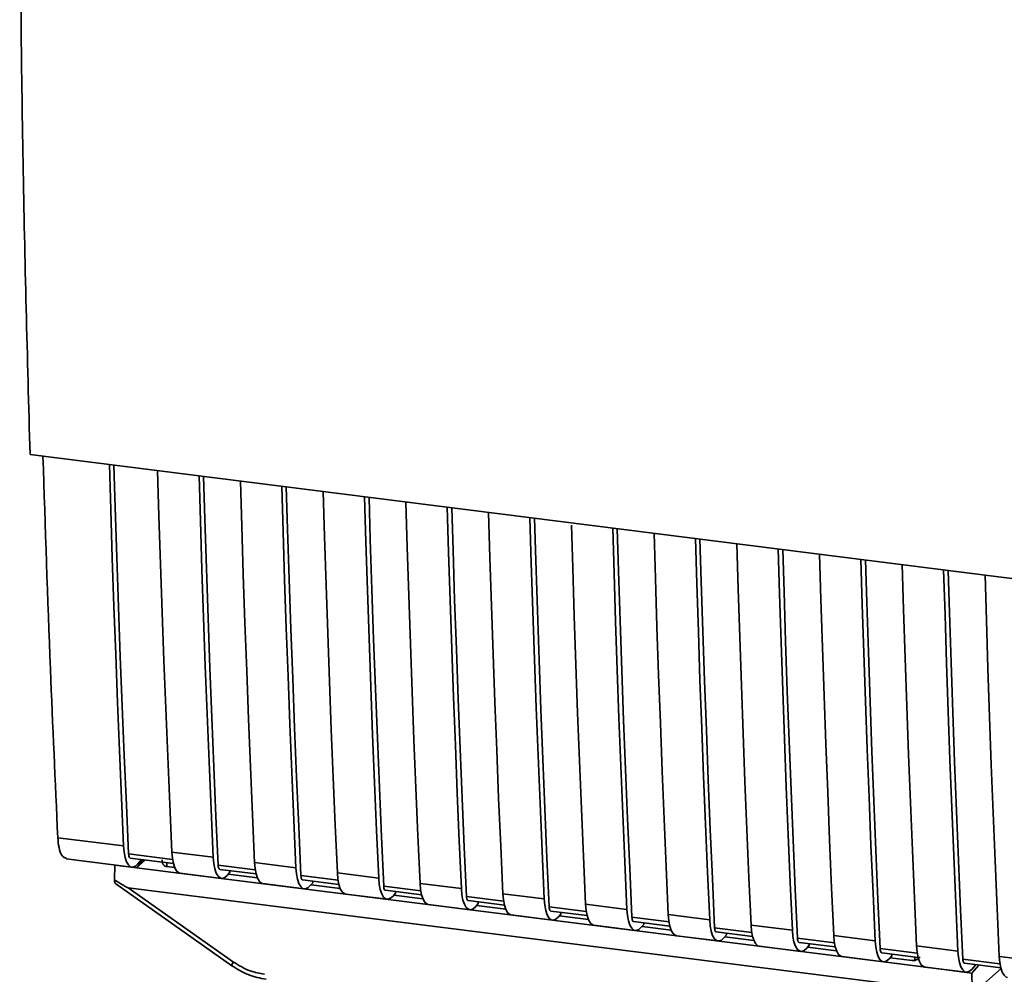
# Paper-space layout 'Blatt1' of a CAD drawing. Units: millimetres. Extents: x 0 to 6300, y 0 to 4455.
# Drawn here: x 4723 to 4807, y 2640 to 2721 of the extents above; entities that cross this region are included whole.
import ezdxf

# ---------------------------------------------------------------- set-up
doc = ezdxf.new("R2010")
doc.units = ezdxf.units.MM

psp = doc.layouts.new('Blatt1')

# ---------------------------------------------------------------- linework, layer by layer
at = {"color": 7, "linetype": 'Continuous', "lineweight": 35, "ltscale": 15}
for p, q in [((4724.262, 2683.718), (4832.98, 2670.021)), ((4726.619, 2651.253), (4732.197, 2650.55)), ((4736.35, 2649.413), (4732.619, 2649.883)), ((4736.289, 2650.035), (4739.797, 2649.593)), ((4727.326, 2649.463), (4732.904, 2648.76)), ((4732.76, 2649.526), (4736.42, 2649.064)), ((4733.886, 2649.384), (4733.299, 2648.698)), ((4734.053, 2649.363), (4733.299, 2648.698)), ((4733.729, 2649.403), (4733.41, 2649.032)), ((4735.852, 2649.136), (4735.857, 2648.809)), ((4743.305, 2649.151), (4746.813, 2648.709)), ((4731.429, 2647.681), (4731.459, 2648.93)), ((4731.469, 2648.941), (4731.459, 2648.93)), ((4731.459, 2648.93), (4733.299, 2648.698)), ((4733.299, 2648.698), (4800.445, 2640.238)), ((4736.532, 2648.724), (4735.857, 2648.809)), ((4736.996, 2648.244), (4740.504, 2647.803)), ((4743.366, 2648.529), (4740.219, 2648.925)), ((4740.361, 2648.568), (4743.436, 2648.181)), ((4741.219, 2648.318), (4741.01, 2648.075)), ((4741.219, 2648.318), (4741.219, 2648.46)), ((4750.321, 2648.267), (4753.828, 2647.825)), ((4743.548, 2647.84), (4741.076, 2648.152)), ((4750.381, 2647.645), (4747.235, 2648.041)), ((4747.376, 2647.684), (4750.452, 2647.297)), ((4748.235, 2647.434), (4748.026, 2647.191)), ((4748.235, 2647.434), (4748.235, 2647.576)), ((4757.336, 2647.383), (4760.844, 2646.941)), ((4731.535, 2647.335), (4741.369, 2640.403)), ((4732.577, 2647.009), (4802.985, 2638.139)), ((4732.577, 2647.009), (4741.508, 2640.714)), ((4744.012, 2647.361), (4747.52, 2646.919)), ((4750.563, 2646.956), (4748.092, 2647.268)), ((4757.397, 2646.761), (4754.25, 2647.157)), ((4754.392, 2646.8), (4757.467, 2646.413)), ((4755.25, 2646.55), (4755.041, 2646.307)), ((4755.25, 2646.55), (4755.25, 2646.692)), ((4751.027, 2646.477), (4754.535, 2646.035)), ((4757.579, 2646.073), (4755.108, 2646.384)), ((4764.412, 2645.877), (4761.266, 2646.274)), ((4761.407, 2645.916), (4764.483, 2645.529)), ((4762.266, 2645.666), (4762.266, 2645.808)), ((4764.352, 2646.499), (4767.86, 2646.057)), ((4758.043, 2645.593), (4761.551, 2645.151)), ((4762.266, 2645.666), (4762.057, 2645.423)), ((4764.594, 2645.189), (4762.123, 2645.5)), ((4771.428, 2644.993), (4768.282, 2645.39)), ((4768.423, 2645.032), (4771.498, 2644.645)), ((4769.282, 2644.782), (4769.282, 2644.924)), ((4771.367, 2645.615), (4774.875, 2645.173)), ((4765.059, 2644.709), (4768.566, 2644.267)), ((4769.282, 2644.782), (4769.073, 2644.539)), ((4771.61, 2644.305), (4769.139, 2644.616)), ((4778.444, 2644.109), (4775.297, 2644.506)), ((4775.439, 2644.149), (4778.514, 2643.761)), ((4776.297, 2643.898), (4776.297, 2644.04)), ((4778.383, 2644.731), (4781.891, 2644.289)), ((4772.074, 2643.825), (4775.582, 2643.383)), ((4776.297, 2643.898), (4776.088, 2643.655)), ((4778.626, 2643.421), (4776.154, 2643.732)), ((4785.459, 2643.226), (4782.313, 2643.622)), ((4782.454, 2643.265), (4785.53, 2642.877)), ((4785.399, 2643.847), (4788.906, 2643.406)), ((4779.09, 2642.941), (4782.598, 2642.499)), ((4783.313, 2643.015), (4783.104, 2642.771)), ((4785.641, 2642.537), (4783.17, 2642.848)), ((4783.313, 2643.015), (4783.313, 2643.157)), ((4792.475, 2642.342), (4789.328, 2642.738)), ((4789.47, 2642.381), (4792.545, 2641.993)), ((4792.414, 2642.964), (4795.922, 2642.522)), ((4786.105, 2642.057), (4789.613, 2641.615)), ((4790.329, 2642.131), (4790.119, 2641.888)), ((4792.657, 2641.653), (4790.186, 2641.965)), ((4790.329, 2642.131), (4790.329, 2642.273)), ((4799.49, 2641.458), (4796.344, 2641.854)), ((4799.43, 2642.08), (4802.938, 2641.638)), ((4793.121, 2641.173), (4796.629, 2640.731)), ((4796.485, 2641.497), (4799.561, 2641.109)), ((4797.344, 2641.247), (4797.135, 2641.004)), ((4799.058, 2640.847), (4797.201, 2641.081)), ((4797.344, 2641.247), (4797.344, 2641.389)), ((4799.058, 2640.847), (4799.278, 2640.856)), ((4799.197, 2640.822), (4799.615, 2640.981)), ((4799.278, 2640.856), (4799.284, 2641.144)), ((4806.506, 2640.574), (4803.36, 2640.97)), ((4806.446, 2641.196), (4809.953, 2640.754)), ((4741.369, 2640.403), (4741.37, 2640.402)), ((4800.137, 2640.29), (4803.644, 2639.848)), ((4804.126, 2639.774), (4800.445, 2640.238)), ((4803.501, 2640.613), (4806.577, 2640.226)), ((4804.126, 2639.774), (4804.713, 2640.46)), ((4804.151, 2640.12), (4804.47, 2640.491)), ((4804.365, 2638.186), (4806.596, 2640.154)), ((4804.126, 2639.774), (4804.14, 2638.521))]:
    psp.add_line(p, q, dxfattribs=at)
at = {"color": 7, "linetype": 'Continuous', "lineweight": 35, "ltscale": 15, "flags": 128}
for points in [[(4732.197, 2650.55), (4732.017, 2654.594), (4731.844, 2658.647), (4731.68, 2662.71), (4731.525, 2666.782), (4731.377, 2670.863), (4731.237, 2674.954), (4731.106, 2679.054), (4730.992, 2682.871)], [(4732.619, 2649.883), (4732.431, 2654.047), (4732.252, 2658.221), (4732.081, 2662.405), (4731.919, 2666.6), (4731.766, 2670.804), (4731.621, 2675.018), (4731.485, 2679.242), (4731.377, 2682.822)], [(4735.084, 2682.355), (4735.199, 2678.538), (4735.33, 2674.438), (4735.469, 2670.348), (4735.617, 2666.266), (4735.773, 2662.194), (4735.937, 2658.131), (4736.109, 2654.078), (4736.289, 2650.035)], [(4739.797, 2649.593), (4739.617, 2653.636), (4739.445, 2657.689), (4739.281, 2661.752), (4739.125, 2665.824), (4738.977, 2669.906), (4738.838, 2673.996), (4738.706, 2678.096), (4738.592, 2681.913)], [(4740.219, 2648.925), (4740.031, 2653.089), (4739.852, 2657.264), (4739.681, 2661.448), (4739.519, 2665.642), (4739.366, 2669.847), (4739.221, 2674.061), (4739.086, 2678.285), (4738.977, 2681.864)], [(4742.1, 2681.471), (4742.214, 2677.654), (4742.346, 2673.554), (4742.485, 2669.464), (4742.633, 2665.382), (4742.789, 2661.31), (4742.953, 2657.247), (4743.125, 2653.194), (4743.305, 2649.151)], [(4746.813, 2648.709), (4746.633, 2652.752), (4746.46, 2656.806), (4746.296, 2660.868), (4746.14, 2664.94), (4745.993, 2669.022), (4745.853, 2673.112), (4745.722, 2677.212), (4745.607, 2681.029)], [(4747.235, 2648.041), (4747.047, 2652.205), (4746.867, 2656.38), (4746.697, 2660.564), (4746.535, 2664.758), (4746.382, 2668.963), (4746.237, 2673.177), (4746.101, 2677.401), (4745.993, 2680.981)], [(4749.115, 2680.587), (4749.23, 2676.77), (4749.361, 2672.67), (4749.501, 2668.58), (4749.648, 2664.498), (4749.804, 2660.426), (4749.968, 2656.364), (4750.14, 2652.31), (4750.321, 2648.267)], [(4753.828, 2647.825), (4753.648, 2651.868), (4753.476, 2655.922), (4753.312, 2659.984), (4753.156, 2664.056), (4753.008, 2668.138), (4752.869, 2672.229), (4752.738, 2676.328), (4752.623, 2680.145)], [(4754.25, 2647.157), (4754.062, 2651.321), (4753.883, 2655.496), (4753.712, 2659.68), (4753.55, 2663.875), (4753.397, 2668.079), (4753.253, 2672.293), (4753.117, 2676.517), (4753.009, 2680.097)], [(4756.131, 2679.703), (4756.245, 2675.886), (4756.377, 2671.787), (4756.516, 2667.696), (4756.664, 2663.615), (4756.82, 2659.542), (4756.984, 2655.48), (4757.156, 2651.427), (4757.336, 2647.383)], [(4760.844, 2646.941), (4760.664, 2650.985), (4760.492, 2655.038), (4760.328, 2659.1), (4760.172, 2663.173), (4760.024, 2667.254), (4759.885, 2671.345), (4759.753, 2675.444), (4759.639, 2679.261)], [(4761.266, 2646.274), (4761.078, 2650.438), (4760.899, 2654.612), (4760.728, 2658.796), (4760.566, 2662.991), (4760.413, 2667.195), (4760.268, 2671.409), (4760.132, 2675.633), (4760.024, 2679.213)], [(4763.146, 2678.819), (4763.261, 2675.002), (4763.392, 2670.903), (4763.532, 2666.812), (4763.68, 2662.731), (4763.835, 2658.659), (4763.999, 2654.596), (4764.172, 2650.543), (4764.352, 2646.499)], [(4767.86, 2646.057), (4767.679, 2650.101), (4767.507, 2654.154), (4767.343, 2658.217), (4767.187, 2662.289), (4767.04, 2666.37), (4766.9, 2670.461), (4766.769, 2674.56), (4766.654, 2678.378)], [(4768.282, 2645.39), (4768.094, 2649.554), (4767.914, 2653.728), (4767.744, 2657.912), (4767.582, 2662.107), (4767.428, 2666.311), (4767.284, 2670.525), (4767.148, 2674.749), (4767.04, 2678.329)], [(4770.167, 2677.749), (4770.277, 2674.119), (4770.408, 2670.019), (4770.547, 2665.928), (4770.695, 2661.847), (4770.851, 2657.775), (4771.015, 2653.712), (4771.187, 2649.659), (4771.367, 2645.615)], [(4774.875, 2645.173), (4774.695, 2649.217), (4774.523, 2653.27), (4774.359, 2657.333), (4774.203, 2661.405), (4774.055, 2665.486), (4773.916, 2669.577), (4773.784, 2673.677), (4773.67, 2677.494)], [(4775.297, 2644.506), (4775.109, 2648.67), (4774.93, 2652.844), (4774.759, 2657.028), (4774.597, 2661.223), (4774.444, 2665.427), (4774.299, 2669.641), (4774.164, 2673.865), (4774.055, 2677.445)], [(4777.178, 2677.052), (4777.292, 2673.235), (4777.424, 2669.135), (4777.563, 2665.044), (4777.711, 2660.963), (4777.867, 2656.891), (4778.031, 2652.828), (4778.203, 2648.775), (4778.383, 2644.731)], [(4781.891, 2644.289), (4781.711, 2648.333), (4781.538, 2652.386), (4781.374, 2656.449), (4781.219, 2660.521), (4781.071, 2664.602), (4780.931, 2668.693), (4780.8, 2672.793), (4780.685, 2676.61)], [(4782.313, 2643.622), (4782.125, 2647.786), (4781.946, 2651.96), (4781.775, 2656.145), (4781.613, 2660.339), (4781.46, 2664.543), (4781.315, 2668.758), (4781.179, 2672.981), (4781.071, 2676.561)], [(4784.193, 2676.168), (4784.308, 2672.351), (4784.439, 2668.251), (4784.579, 2664.16), (4784.726, 2660.079), (4784.882, 2656.007), (4785.046, 2651.944), (4785.218, 2647.891), (4785.399, 2643.847)], [(4788.906, 2643.406), (4788.726, 2647.449), (4788.554, 2651.502), (4788.39, 2655.565), (4788.234, 2659.637), (4788.086, 2663.718), (4787.947, 2667.809), (4787.816, 2671.909), (4787.701, 2675.726)], [(4789.328, 2642.738), (4789.14, 2646.902), (4788.961, 2651.076), (4788.79, 2655.261), (4788.629, 2659.455), (4788.475, 2663.66), (4788.331, 2667.874), (4788.195, 2672.097), (4788.087, 2675.677)], [(4791.209, 2675.284), (4791.323, 2671.467), (4791.455, 2667.367), (4791.594, 2663.277), (4791.742, 2659.195), (4791.898, 2655.123), (4792.062, 2651.06), (4792.234, 2647.007), (4792.414, 2642.964)], [(4795.922, 2642.522), (4795.742, 2646.565), (4795.57, 2650.618), (4795.406, 2654.681), (4795.25, 2658.753), (4795.102, 2662.835), (4794.963, 2666.925), (4794.831, 2671.025), (4794.717, 2674.842)], [(4796.344, 2641.854), (4796.156, 2646.018), (4795.977, 2650.192), (4795.806, 2654.377), (4795.644, 2658.571), (4795.491, 2662.776), (4795.346, 2666.99), (4795.21, 2671.214), (4795.102, 2674.793)], [(4798.224, 2674.4), (4798.339, 2670.583), (4798.47, 2666.483), (4798.61, 2662.393), (4798.758, 2658.311), (4798.913, 2654.239), (4799.077, 2650.176), (4799.25, 2646.123), (4799.43, 2642.08)], [(4802.938, 2641.638), (4802.757, 2645.681), (4802.585, 2649.734), (4802.421, 2653.797), (4802.265, 2657.869), (4802.118, 2661.951), (4801.978, 2666.041), (4801.847, 2670.141), (4801.732, 2673.958)], [(4803.36, 2640.97), (4803.172, 2645.134), (4802.992, 2649.309), (4802.822, 2653.493), (4802.66, 2657.687), (4802.506, 2661.892), (4802.362, 2666.106), (4802.226, 2670.33), (4802.118, 2673.91)], [(4805.24, 2673.516), (4805.355, 2669.699), (4805.486, 2665.599), (4805.625, 2661.509), (4805.773, 2657.427), (4805.929, 2653.355), (4806.093, 2649.293), (4806.265, 2645.239), (4806.446, 2641.196)], [(4733.41, 2649.032), (4733.195, 2648.839), (4732.984, 2648.759), (4732.784, 2648.797), (4732.604, 2648.951), (4732.45, 2649.215), (4732.328, 2649.58), (4732.243, 2650.03), (4732.197, 2650.55)], [(4732.619, 2649.883), (4732.628, 2649.779), (4732.645, 2649.689), (4732.67, 2649.616), (4732.7, 2649.564), (4732.736, 2649.533), (4732.76, 2649.526)], [(4736.289, 2650.035), (4736.335, 2649.515), (4736.421, 2649.064), (4736.543, 2648.7), (4736.697, 2648.436), (4736.877, 2648.282), (4736.996, 2648.244)], [(4739.797, 2649.593), (4739.843, 2649.073), (4739.928, 2648.622), (4740.05, 2648.258), (4740.204, 2647.994), (4740.384, 2647.84), (4740.584, 2647.802), (4740.795, 2647.881), (4741.01, 2648.075)], [(4744.012, 2647.361), (4743.892, 2647.398), (4743.712, 2647.552), (4743.558, 2647.816), (4743.436, 2648.18), (4743.351, 2648.631), (4743.305, 2649.151)], [(4740.361, 2648.568), (4740.337, 2648.575), (4740.301, 2648.606), (4740.27, 2648.659), (4740.246, 2648.731), (4740.228, 2648.821), (4740.219, 2648.925)], [(4746.813, 2648.709), (4746.858, 2648.189), (4746.944, 2647.738), (4747.066, 2647.374), (4747.22, 2647.11), (4747.4, 2646.956), (4747.6, 2646.918), (4747.811, 2646.997), (4748.026, 2647.191)], [(4750.321, 2648.267), (4750.366, 2647.747), (4750.452, 2647.296), (4750.574, 2646.932), (4750.728, 2646.668), (4750.908, 2646.514), (4751.027, 2646.477)], [(4747.235, 2648.041), (4747.244, 2647.938), (4747.261, 2647.848), (4747.286, 2647.775), (4747.316, 2647.722), (4747.352, 2647.692), (4747.376, 2647.684)], [(4753.828, 2647.825), (4753.874, 2647.305), (4753.96, 2646.854), (4754.082, 2646.49), (4754.236, 2646.226), (4754.416, 2646.072), (4754.615, 2646.034), (4754.826, 2646.113), (4755.041, 2646.307)], [(4757.336, 2647.383), (4757.382, 2646.863), (4757.467, 2646.412), (4757.589, 2646.048), (4757.743, 2645.784), (4757.924, 2645.63), (4758.043, 2645.593)], [(4754.25, 2647.157), (4754.26, 2647.054), (4754.277, 2646.964), (4754.301, 2646.891), (4754.332, 2646.838), (4754.368, 2646.808), (4754.392, 2646.8)], [(4760.844, 2646.941), (4760.89, 2646.421), (4760.975, 2645.97), (4761.097, 2645.606), (4761.251, 2645.342), (4761.431, 2645.188), (4761.631, 2645.15), (4761.842, 2645.229), (4762.057, 2645.423)], [(4761.266, 2646.274), (4761.275, 2646.17), (4761.292, 2646.08), (4761.317, 2646.007), (4761.348, 2645.954), (4761.384, 2645.924), (4761.407, 2645.916)], [(4764.352, 2646.499), (4764.397, 2645.979), (4764.483, 2645.529), (4764.605, 2645.164), (4764.759, 2644.9), (4764.939, 2644.746), (4765.059, 2644.709)], [(4767.86, 2646.057), (4767.905, 2645.537), (4767.991, 2645.087), (4768.113, 2644.722), (4768.267, 2644.458), (4768.447, 2644.304), (4768.646, 2644.266), (4768.858, 2644.345), (4769.073, 2644.539)], [(4768.282, 2645.39), (4768.291, 2645.286), (4768.308, 2645.196), (4768.332, 2645.123), (4768.363, 2645.071), (4768.399, 2645.04), (4768.423, 2645.032)], [(4771.367, 2645.615), (4771.413, 2645.095), (4771.499, 2644.645), (4771.621, 2644.28), (4771.775, 2644.016), (4771.955, 2643.862), (4772.074, 2643.825)], [(4774.875, 2645.173), (4774.921, 2644.653), (4775.006, 2644.203), (4775.128, 2643.838), (4775.282, 2643.574), (4775.463, 2643.42), (4775.662, 2643.382), (4775.873, 2643.462), (4776.088, 2643.655)], [(4775.297, 2644.506), (4775.306, 2644.402), (4775.324, 2644.312), (4775.348, 2644.239), (4775.379, 2644.187), (4775.415, 2644.156), (4775.439, 2644.149)], [(4778.383, 2644.731), (4778.429, 2644.211), (4778.514, 2643.761), (4778.636, 2643.396), (4778.79, 2643.132), (4778.97, 2642.978), (4779.09, 2642.941)], [(4781.891, 2644.289), (4781.937, 2643.769), (4782.022, 2643.319), (4782.144, 2642.955), (4782.298, 2642.69), (4782.478, 2642.536), (4782.678, 2642.498), (4782.889, 2642.578), (4783.104, 2642.771)], [(4782.313, 2643.622), (4782.322, 2643.518), (4782.339, 2643.428), (4782.364, 2643.355), (4782.394, 2643.303), (4782.43, 2643.272), (4782.454, 2643.265)], [(4785.399, 2643.847), (4785.444, 2643.328), (4785.53, 2642.877), (4785.652, 2642.513), (4785.806, 2642.248), (4785.986, 2642.094), (4786.105, 2642.057)], [(4788.906, 2643.406), (4788.952, 2642.886), (4789.038, 2642.435), (4789.16, 2642.071), (4789.314, 2641.807), (4789.494, 2641.652), (4789.693, 2641.614), (4789.904, 2641.694), (4790.119, 2641.888)], [(4789.328, 2642.738), (4789.338, 2642.634), (4789.355, 2642.544), (4789.379, 2642.472), (4789.41, 2642.419), (4789.446, 2642.388), (4789.47, 2642.381)], [(4792.414, 2642.964), (4792.46, 2642.444), (4792.545, 2641.993), (4792.667, 2641.629), (4792.821, 2641.365), (4793.002, 2641.211), (4793.121, 2641.173)], [(4795.922, 2642.522), (4795.968, 2642.002), (4796.053, 2641.551), (4796.175, 2641.187), (4796.329, 2640.923), (4796.509, 2640.769), (4796.709, 2640.731), (4796.92, 2640.81), (4797.135, 2641.004)], [(4796.344, 2641.854), (4796.353, 2641.75), (4796.37, 2641.66), (4796.395, 2641.588), (4796.426, 2641.535), (4796.462, 2641.504), (4796.485, 2641.497)], [(4799.43, 2642.08), (4799.476, 2641.56), (4799.561, 2641.109), (4799.683, 2640.745), (4799.837, 2640.481), (4800.017, 2640.327), (4800.137, 2640.29)], [(4802.938, 2641.638), (4802.983, 2641.118), (4803.069, 2640.667), (4803.191, 2640.303), (4803.345, 2640.039), (4803.525, 2639.885), (4803.724, 2639.847), (4803.936, 2639.926), (4804.151, 2640.12)], [(4803.36, 2640.97), (4803.369, 2640.866), (4803.386, 2640.777), (4803.41, 2640.704), (4803.441, 2640.651), (4803.477, 2640.62), (4803.501, 2640.613)], [(4806.446, 2641.196), (4806.491, 2640.676), (4806.577, 2640.225), (4806.699, 2639.861), (4806.853, 2639.597), (4807.033, 2639.443), (4807.152, 2639.406)]]:
    psp.add_lwpolyline(points, dxfattribs=at)
at = {"color": 7, "linetype": 'Continuous', "lineweight": 35, "ltscale": 225}
psp.add_arc((4741.944, 2640.333), 0.579, 138.78487, 172.99039, dxfattribs=at)
at = {"color": 7, "linetype": 'Continuous', "lineweight": 35, "ltscale": 15}
for points, knots in [([(4723.387, 2733.592), (4723.456, 2725.209), (4723.594, 2708.438), (4724.039, 2691.96), (4724.262, 2683.718)], [0, 0, 0, 0, 0.4998862, 1, 1, 1, 1]), ([(4725.36, 2683.58), (4725.557, 2677.551), (4725.912, 2666.704), (4726.402, 2656.005), (4726.619, 2651.253)], [0, 0, 0, 0, 0.555877, 1, 1, 1, 1]), ([(4727.364, 2649.486), (4727.221, 2649.545), (4726.954, 2649.654), (4726.702, 2650.355), (4726.646, 2650.961), (4726.619, 2651.253)], [0, 0, 0, 0, 0.376336, 0.700134, 1, 1, 1, 1]), ([(4735.857, 2648.809), (4735.815, 2648.818), (4735.729, 2648.836), (4735.621, 2648.908), (4735.536, 2649.01), (4735.462, 2649.167), (4735.458, 2649.303), (4735.455, 2649.387)], [0, 0, 0, 0, 0.156376, 0.319517, 0.494541, 0.685615, 1, 1, 1, 1]), ([(4732.577, 2647.009), (4732.567, 2647.012), (4732.543, 2647.017), (4732.487, 2647.043), (4732.354, 2647.11), (4731.993, 2647.322), (4731.67, 2647.528), (4731.429, 2647.681)], [0, 0, 0, 0, 0.02322, 0.058536, 0.139175, 0.36038, 1, 1, 1, 1]), ([(4731.54, 2647.342), (4731.521, 2647.357), (4731.482, 2647.387), (4731.446, 2647.515), (4731.435, 2647.627), (4731.429, 2647.681)], [0, 0, 0, 0, 0.318866, 0.663888, 1, 1, 1, 1]), ([(4741.508, 2640.714), (4741.976, 2640.429), (4742.812, 2639.92), (4743.735, 2639.749), (4744.141, 2639.674)], [0, 0, 0, 0, 0.559553, 1, 1, 1, 1]), ([(4799.738, 2641.145), (4799.719, 2641.125), (4799.648, 2641.05), (4799.493, 2640.933), (4799.352, 2640.882), (4799.278, 2640.856)], [0, 0, 0, 0, 0.144259, 0.552683, 1, 1, 1, 1]), ([(4741.37, 2640.402), (4741.829, 2640.119), (4742.748, 2639.55), (4743.771, 2639.353), (4744.283, 2639.254)], [0, 0, 0, 0, 0.499542, 1, 1, 1, 1])]:
    psp.add_open_spline(points, degree=3, knots=knots, dxfattribs=at)

doc.saveas('drawing.dxf')
